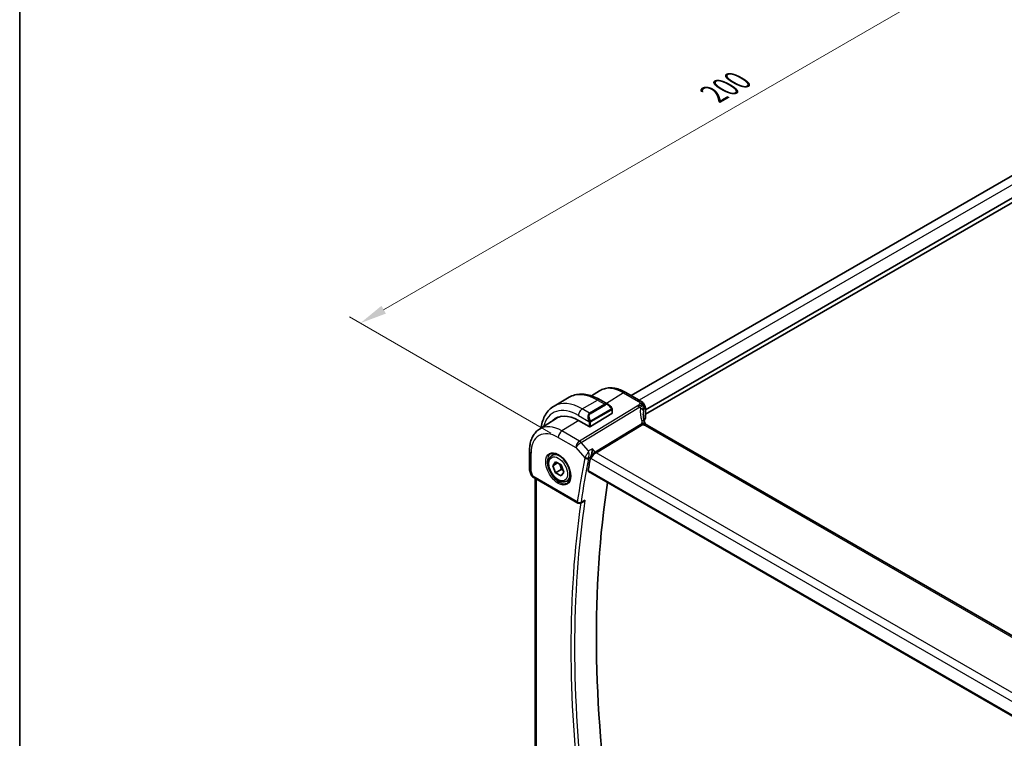
# Model space of a CAD drawing. Units: millimetres. Extents: x 29 to 4566, y 16 to 859.
# Drawn here: x 29 to 212, y 317 to 450 of the extents above; entities that cross this region are included whole.
import ezdxf

# ---------------------------------------------------------------- set-up
doc = ezdxf.new("R2010")
doc.units = ezdxf.units.MM
doc.header["$LTSCALE"] = 2
doc.layers.get('Defpoints').update_dxf_attribs({"lineweight": 25})
for name, color, linetype, lineweight in [('Border (ISO)', 7, 'Continuous', 35), ('Dimension (ISO)', 7, 'Continuous', 18), ('Visible (ISO)', 7, 'Continuous', 35), ('Visible Narrow (ISO)', 7, 'Continuous', 25)]:
    doc.layers.add(name, color=color, linetype=linetype, lineweight=lineweight)
doc.styles.add('Note Text (TK)', font='MS PGothic.ttf')
doc.dimstyles.new('Default - Method 1b (TK)', dxfattribs={"dimscale": 2, "dimtxt": 2.5, "dimasz": 2.5, "dimexe": 1, "dimexo": 1.5, "dimgap": 1, "dimtad": 1, "dimtoh": 1, "dimrnd": 1e-08, "dimdsep": 46, "dimtxsty": 'Note Text (TK)', "dimcen": 0.09, "dimdle": 5, "dimclrd": 100, "dimclre": 100, "dimclrt": 7, "dimadec": 1, "dimazin": 1, "dimtfac": 1, "dimtmove": 0, "dimatfit": 3, "dimfxl": 0, "dimtolj": 1, "dimlwd": -1, "dimlwe": -1, "dimarcsym": 0})

# ---------------------------------------------------------------- blocks, each defined once
blk = doc.blocks.new('図面枠 tk図枠')
at = {"layer": 'Border (ISO)'}
blk.add_line((14.5, 289), (14.5, 8), dxfattribs=at)
blk = doc.blocks.new('*D5')
at = {"layer": 'Defpoints', "color": 0, "transparency": 16777216}
for p in [(233.7, 475.73), (270.47, 454.5), (130.68, 371.91)]:
    blk.add_point(p, dxfattribs=at)
at = {"layer": 'Dimension (ISO)', "color": 100, "transparency": 16777216}
for p, q in [((267.47, 456.24), (231.7, 476.89)), ((96.61, 396.58), (229.37, 473.23)), ((127.68, 373.64), (90.28, 395.24))]:
    blk.add_line(p, q, dxfattribs=at)
for points in [[(228.95, 473.95), (229.79, 472.51), (233.7, 475.73)], [(96.19, 397.3), (97.03, 395.86), (92.28, 394.08)]]:
    blk.add_solid(points, dxfattribs=at)
at = {"layer": 'Dimension (ISO)', "color": 7, "transparency": 16777216, "insert": (157.9, 436.63), "char_height": 5, "attachment_point": 4, "rotation": 30, "style": 'Note Text (TK)'}
blk.add_mtext('\\A1;{\\Q-30.000;\\W0.816;\\H0.816x;200}', dxfattribs=at)

msp = doc.modelspace()

# ---------------------------------------------------------------- linework, layer by layer
at = {"layer": 'Visible (ISO)'}
for p, q in [((257.3571, 446.8638), (142.6126, 380.6161)), ((260.631, 444.6135), (145.2452, 377.9955)), ((260.663, 443.8155), (145.2452, 377.179)), ((135.2362, 380.5639), (136.7245, 381.5103)), ((141.6112, 381.1942), (144.3754, 379.5983)), ((128.2537, 378.6768), (131.0821, 380.3098)), ((136.8321, 379.8393), (138.3534, 378.9609)), ((135.0593, 374.8761), (139.0191, 377.3219)), ((139.0777, 377.9491), (139.0777, 377.4076)), ((144.8711, 377.7795), (144.8711, 377.7795)), ((145.2452, 378.0262), (145.2452, 376.5038)), ((125.5543, 374.4078), (128.6799, 376.3952)), ((134.7765, 374.8704), (132.7966, 376.0135)), ((225.3266, 329.1013), (145.577, 375.1448)), ((123.6962, 370.3411), (123.6962, 366.9742)), ((127.8861, 369.5156), (128.4858, 369.8619)), ((135.8646, 370.109), (135.8648, 370.1091)), ((128.0283, 367.6008), (128.5386, 368.3268)), ((128.9122, 368.1112), (128.0283, 367.6008)), ((128.5386, 368.3268), (129.5592, 367.7376)), ((129.5592, 367.7376), (130.0695, 366.4223)), ((123.7512, 366.6469), (124.0049, 365.9148)), ((128.5386, 366.2856), (128.0283, 367.6008)), ((129.5993, 366.898), (128.5386, 366.2856)), ((129.5592, 365.6963), (128.5386, 366.2856)), ((130.0695, 366.4223), (129.5592, 365.6963)), ((134.6527, 366.5403), (216.2703, 319.4184)), ((124.3962, 365.4608), (132.6853, 360.675)), ((124.7321, 365.2668), (124.7321, 309.6623)), ((130.6361, 364.7525), (131.2358, 365.0988)), ((133.6707, 360.9192), (133.1654, 360.6642))]:
    msp.add_line(p, q, dxfattribs=at)
for centre, radius, start, end in [((124.6962, 366.9742), 1, 180, 199.106605), ((132.9353, 361.108), 0.5, 240, 296.781693)]:
    msp.add_arc(centre, radius, start, end, dxfattribs=at)
for centre, major_axis, ratio, start_param, end_param in [((138.2534, 377.864), (-0.5156, 1.1685), 0.63706671, 5.57040923, 5.57047227), ((132.7966, 369.1753), (-4.1875, 7.253), 0.57735027, 5.49778714, 6.43586125), ((132.938, 369.2569), (-4.1567, 7.1997), 0.57735027, 6.0805384, 6.30788053), ((137.0392, 371.6248), (-2.9912, 5.181), 0.57735027, 6.11722133, 6.11740532), ((138.8777, 377.4036), (-0.2, -0.0063), 0.59713441, 2.33747927, 3.12287743), ((132.938, 369.2569), (-4.191, 7.259), 0.57735027, 0.04156646, 0.15262254), ((145.177, 374.452), (0.4, 0.6928), 0.57735027, 0, 0.00008402), ((134.9179, 374.9577), (0.2, 0.0063), 0.59713441, 3.90827559, 5.47907192), ((291.5111, 241.3706), (-112.9829, 195.6921), 0.57735027, 0.58143664, 0.59577344), ((124.829, 366.5907), (-0.7615, -0.777), 0.46782468, 6.05431564, 6.26534406), ((124.5142, 366.0057), (-0.4028, -0.2962), 0.76153732, 6.28227597, 6.28267564), ((124.6462, 365.8938), (-0.25, -0.433), 0.57735027, 6.28240304, 6.28318531), ((295.7538, 243.8201), (-112.8781, 195.5106), 0.57735027, 0.62352155, 0.97207898)]:
    msp.add_ellipse(centre, major_axis=major_axis, ratio=ratio, start_param=start_param, end_param=end_param, dxfattribs=at)
for points, knots in [([(131.0821, 380.3098), (131.4094, 380.4987), (131.7624, 380.6426), (132.4988, 380.8353), (132.8819, 380.8842), (133.661, 380.8928), (134.057, 380.8526), (134.8519, 380.6919), (135.2509, 380.5714), (136.0455, 380.258), (136.4411, 380.065), (136.8321, 379.8393)], [5.497787144, 5.497787144, 5.497787144, 5.497787144, 5.654866776, 5.654866776, 5.811946409, 5.811946409, 5.969026042, 5.969026042, 6.126105675, 6.126105675, 6.283185307, 6.283185307, 6.283185307, 6.283185307]), ([(136.7245, 381.5103), (136.9962, 381.683), (137.2918, 381.8169), (137.9124, 382.0012), (138.2372, 382.0518), (138.8995, 382.0734), (139.2372, 382.0448), (139.9161, 381.9162), (140.2573, 381.8162), (140.9374, 381.5519), (141.2762, 381.3876), (141.6112, 381.1942)], [3.902295594, 3.902295594, 3.902295594, 3.902295594, 4.064314271, 4.064314271, 4.226332949, 4.226332949, 4.388351626, 4.388351626, 4.550370303, 4.550370303, 4.71238898, 4.71238898, 4.71238898, 4.71238898]), ([(125.8556, 374.5994), (125.8631, 374.6582), (125.8711, 374.7167), (125.9427, 375.1973), (126.0379, 375.6031), (126.2962, 376.3719), (126.4594, 376.735), (126.8563, 377.4054), (127.0903, 377.7127), (127.6253, 378.2541), (127.9264, 378.4879), (128.2537, 378.6768)], [4.84783171, 4.84783171, 4.84783171, 4.84783171, 4.869468613, 4.869468613, 5.026548246, 5.026548246, 5.183627878, 5.183627878, 5.340707511, 5.340707511, 5.497787144, 5.497787144, 5.497787144, 5.497787144]), ([(138.35, 378.9624), (138.4652, 378.8956), (138.5731, 378.8094), (138.7559, 378.6271), (138.8346, 378.532), (138.904, 378.4309)], [0, 0, 0, 0, 0.0416745615, 0.0416745615, 0.0784903959, 0.0784903959, 0.0784903959, 0.0784903959]), ([(144.3754, 379.5983), (144.4228, 379.5709), (144.4727, 379.5416), (144.5709, 379.4784), (144.6198, 379.4443), (144.7363, 379.3445), (144.802, 379.2725), (144.9244, 379.1147), (144.9818, 379.0265), (145.0305, 378.9346)], [0.0000046409, 0.0000046409, 0.0000046409, 0.0000046409, 0.0194811459, 0.0194811459, 0.0381547706, 0.0381547706, 0.0670052961, 0.0670052961, 0.0982506706, 0.0982506706, 0.0982506706, 0.0982506706]), ([(145.0305, 378.9346), (145.0469, 378.9044), (145.062, 378.8743), (145.0857, 378.8231), (145.095, 378.8017), (145.1096, 378.7662), (145.1151, 378.7523), (145.1233, 378.731), (145.126, 378.7239), (145.1305, 378.7119), (145.1324, 378.7068), (145.135, 378.6999), (145.1358, 378.6977), (145.1375, 378.6932), (145.1384, 378.6908), (145.1404, 378.6854), (145.1415, 378.6826), (145.1439, 378.6763), (145.1452, 378.6727), (145.1486, 378.6635), (145.1507, 378.6579), (145.1574, 378.6396), (145.162, 378.6267), (145.1684, 378.6086), (145.1702, 378.6033), (145.1721, 378.598)], [0, 0, 0, 0, 0.0103633995, 0.0103633995, 0.0178047552, 0.0178047552, 0.0224697935, 0.0224697935, 0.0247327648, 0.0247327648, 0.0263390423, 0.0263390423, 0.0271225419, 0.0271225419, 0.0281379904, 0.0281379904, 0.0290580789, 0.0290580789, 0.0302006123, 0.0302006123, 0.0319925405, 0.0319925405, 0.0361335764, 0.0361335764, 0.0378183652, 0.0378183652, 0.0378183652, 0.0378183652]), ([(138.9039, 378.4309), (138.9306, 378.3921), (138.956, 378.3521), (138.9904, 378.2899), (139.0015, 378.2687), (139.0222, 378.2256), (139.0311, 378.2029), (139.0391, 378.1804)], [0, 0, 0, 0, 0.014157522, 0.014157522, 0.021326162, 0.021326162, 0.0285427787, 0.0285427787, 0.0285427787, 0.0285427787]), ([(139.0391, 378.1804), (139.0478, 378.1559), (139.0551, 378.1316), (139.0668, 378.0793), (139.0707, 378.0514), (139.0759, 377.9996), (139.0777, 377.9752), (139.0777, 377.9491)], [0.0000231902, 0.0000231902, 0.0000231902, 0.0000231902, 0.0078811193, 0.0078811193, 0.0172339729, 0.0172339729, 0.0258635479, 0.0258635479, 0.0258635479, 0.0258635479]), ([(145.1774, 378.5822), (145.1784, 378.5791), (145.1795, 378.576), (145.1815, 378.5699), (145.1824, 378.5669), (145.1854, 378.5577), (145.1873, 378.5516), (145.193, 378.533), (145.1966, 378.5208), (145.209, 378.476), (145.2163, 378.4446), (145.2394, 378.3221), (145.2439, 378.2243), (145.2452, 378.0943), (145.2452, 378.0604), (145.2452, 378.0262)], [0, 0, 0, 0, 0.0009685105, 0.0009685105, 0.0019672743, 0.0019672743, 0.0040849703, 0.0040849703, 0.008696871, 0.008696871, 0.0212940129, 0.0212940129, 0.0570907085, 0.0570907085, 0.0696268501, 0.0696268501, 0.0696268501, 0.0696268501]), ([(144.9782, 375.3184), (144.9647, 375.3149), (144.9097, 375.2972), (144.8409, 375.2556), (144.793, 375.193)], [0.547041101, 0.547041101, 0.547041101, 0.547041101, 0.666666667, 1, 1, 1, 1]), ([(145.0716, 375.7833), (145.0816, 375.7528), (145.0932, 375.7189), (145.1151, 375.6493), (145.1256, 375.6138), (145.1508, 375.5193), (145.1648, 375.4596), (145.1851, 375.3627), (145.1921, 375.3253), (145.1989, 375.2879)], [0, 0, 0, 0, 0.011497172, 0.011497172, 0.0225829697, 0.0225829697, 0.0409083785, 0.0409083785, 0.0523088925, 0.0523088925, 0.0523088925, 0.0523088925]), ([(145.1375, 375.301), (145.1375, 375.301), (145.1377, 375.301), (145.1392, 375.3006), (145.1418, 375.2999), (145.1504, 375.2979), (145.154, 375.2972), (145.1642, 375.295), (145.1716, 375.2935), (145.1885, 375.2901), (145.1982, 375.2881), (145.2215, 375.2833), (145.2351, 375.2804), (145.2746, 375.2713), (145.3009, 375.2645), (145.3552, 375.2485), (145.3835, 375.239), (145.4517, 375.2119), (145.4918, 375.1919), (145.5284, 375.172)], [0.0107426386, 0.0107426386, 0.0107426386, 0.0107426386, 0.0125501648, 0.0125501648, 0.0171185343, 0.0171185343, 0.019368353, 0.019368353, 0.0224434342, 0.0224434342, 0.0258625171, 0.0258625171, 0.030173442, 0.030173442, 0.0383596526, 0.0383596526, 0.0472614591, 0.0472614591, 0.0603934056, 0.0603934056, 0.0603934056, 0.0603934056]), ([(145.2452, 376.5038), (145.2452, 376.4762), (145.2404, 376.4483), (145.2235, 376.3988), (145.2122, 376.3764), (145.1982, 376.3561)], [0.0000324624, 0.0000324624, 0.0000324624, 0.0000324624, 0.0086922126, 0.0086922126, 0.0163695882, 0.0163695882, 0.0163695882, 0.0163695882]), ([(125.5543, 374.4078), (125.3034, 374.2483), (125.0737, 374.0554), (124.6679, 373.6172), (124.4917, 373.3721), (124.1942, 372.8442), (124.0727, 372.5613), (123.8811, 371.9677), (123.811, 371.6568), (123.7185, 371.0137), (123.6962, 370.6814), (123.6962, 370.3411)], [2.380889713, 2.380889713, 2.380889713, 2.380889713, 2.533030301, 2.533030301, 2.685170889, 2.685170889, 2.837311477, 2.837311477, 2.989452065, 2.989452065, 3.141592654, 3.141592654, 3.141592654, 3.141592654]), ([(130.6361, 364.7525), (130.4877, 364.6668), (130.3197, 364.6165), (129.957, 364.5863), (129.7616, 364.6121), (129.3485, 364.7389), (129.1307, 364.8494), (128.7042, 365.1441), (128.496, 365.3308), (128.1147, 365.7565), (127.9414, 365.9951), (127.6446, 366.5009), (127.5209, 366.7678), (127.3343, 367.3068), (127.2716, 367.5789), (127.2168, 368.1052), (127.2249, 368.3594), (127.3207, 368.8197), (127.4067, 369.0277), (127.6305, 369.3287), (127.7495, 369.4368), (127.8861, 369.5156)], [2.35619449, 2.35619449, 2.35619449, 2.35619449, 2.62198886, 2.62198886, 2.91161337, 2.91161337, 3.23970828, 3.23970828, 3.57841915, 3.57841915, 3.91455234, 3.91455234, 4.24911174, 4.24911174, 4.58502719, 4.58502719, 4.92367944, 4.92367944, 5.25327908, 5.25327908, 5.49778714, 5.49778714, 5.49778714, 5.49778714]), ([(127.6751, 369.7946), (127.8449, 369.8832), (128.0472, 369.9202), (128.4816, 369.8769), (128.7054, 369.8098), (129.1593, 369.5849), (129.3884, 369.4309), (129.8343, 369.0483), (130.0508, 368.8197), (130.4482, 368.3098), (130.6288, 368.0283), (130.934, 367.4421), (131.0585, 367.1374), (131.2386, 366.5384), (131.2944, 366.244), (131.3337, 365.698), (131.3176, 365.4462), (131.2208, 365.0088), (131.1399, 364.8243), (130.9595, 364.5765), (130.8714, 364.4934), (130.7722, 364.4303)], [3.95168604, 3.95168604, 3.95168604, 3.95168604, 4.32021757, 4.32021757, 4.64166467, 4.64166467, 4.95087063, 4.95087063, 5.26111987, 5.26111987, 5.57308423, 5.57308423, 5.8854387, 5.8854387, 6.1966954, 6.1966954, 6.50602088, 6.50602088, 6.81768226, 6.81768226, 7.04388825, 7.04388825, 7.04388825, 7.04388825]), ([(135.4078, 370.7502), (135.4077, 370.7489), (135.4075, 370.7477), (135.3962, 370.6357), (135.3816, 370.5163), (135.3457, 370.2695), (135.3241, 370.1399), (135.2671, 369.8543), (135.2348, 369.7223), (135.1886, 369.5499), (135.1703, 369.4862), (135.1324, 369.3646), (135.1128, 369.3068), (135.0926, 369.254)], [-0.131396321, -0.131396321, -0.131396321, -0.131396321, -0.131072724, -0.131072724, -0.102595451, -0.102595451, -0.074278339, -0.074278339, -0.040555267, -0.040555267, -0.02023998, -0.02023998, 0, 0, 0, 0]), ([(134.6527, 366.5403), (134.6523, 366.5405), (134.6518, 366.5408), (134.6249, 366.5568), (134.6046, 366.5837), (134.5848, 366.6546), (134.5849, 366.6983), (134.5933, 366.7437)], [-0.2667705449, -0.2667705449, -0.2667705449, -0.2667705449, -0.2664417515, -0.2664417515, -0.2473687007, -0.2473687007, -0.2286303982, -0.2286303982, -0.2286303982, -0.2286303982]), ([(124.396, 365.461), (124.2972, 365.518), (124.2074, 365.5907), (124.1273, 365.689), (124.1193, 365.6993), (124.1115, 365.7099)], [0, 0, 0, 0, 0.0369195051, 0.0369195051, 0.0411717239, 0.0411717239, 0.0411717239, 0.0411717239]), ([(133.6707, 360.9192), (133.6737, 360.9207), (133.6768, 360.9223), (133.7401, 360.9554), (133.7976, 360.9963), (133.9041, 361.0898), (133.954, 361.1434), (133.9989, 361.202), (133.9996, 361.2029), (134.0003, 361.2039)], [0.037840213, 0.037840213, 0.037840213, 0.037840213, 0.038545444, 0.038545444, 0.0523232902, 0.0523232902, 0.0663681599, 0.0663681599, 0.0665978608, 0.0665978608, 0.0665978608, 0.0665978608])]:
    msp.add_open_spline(points, degree=3, knots=knots, dxfattribs=at)
for points in [[(144.8774, 378.9227), (144.8386, 378.9627), (144.7513, 379.0357), (144.563, 379.1444), (144.322, 379.161), (144.1781, 379.1385)], [(144.8774, 378.9227), (144.851, 378.9074), (144.8223, 378.8889), (144.7873, 378.8639)], [(144.8357, 377.1809), (144.8357, 376.7339), (144.9152, 376.2618), (145.0669, 375.7957)], [(145.1721, 378.598), (145.1739, 378.5928), (145.1757, 378.5876), (145.1774, 378.5822)], [(145.1982, 376.3561), (145.1201, 376.2423), (145.0551, 376.126), (145.0028, 376.0084)], [(145.1047, 375.3341), (145.1201, 375.3226), (145.1352, 375.3106), (145.1504, 375.2979)], [(145.5284, 375.172), (145.5452, 375.1629), (145.5614, 375.1538), (145.5769, 375.1448)], [(134.115, 368.959), (134.115, 368.9588), (134.115, 368.9587), (134.115, 368.9586)], [(135.0926, 369.254), (135.069, 369.1921), (135.0519, 369.133), (135.0412, 369.0792)], [(124.1115, 365.7101), (124.0714, 365.7646), (124.0388, 365.8255), (124.0156, 365.888)]]:
    msp.add_open_spline(points, degree=3, dxfattribs=at)
for points, weights in [([(129.2874, 367.8945), (129.5161, 367.4704), (129.5993, 366.898)], [1.05886467072, 1.11516383842, 1]), ([(129.5993, 366.898), (129.7843, 366.839), (129.9324, 366.7758)], [1, 1.03917061523, 1.05850500864])]:
    msp.add_rational_spline(points, weights, degree=2, dxfattribs=at)
at = {"layer": 'Visible Narrow (ISO)'}
for p, q in [((258.8417, 446.0299), (144.077, 379.7705)), ((141.1914, 381.1428), (137.9945, 379.1682)), ((141.1914, 381.1428), (143.9556, 379.5469)), ((143.713, 378.6886), (133.0008, 372.1766)), ((133.5037, 378.1568), (136.3321, 379.7898)), ((137.6878, 379.0071), (134.8593, 377.3741)), ((134.9593, 377.2685), (137.7878, 378.9015)), ((136.3321, 379.7898), (137.6878, 379.0071)), ((137.8213, 379.0611), (137.8208, 379.0609)), ((132.7966, 376.932), (134.71, 375.8273)), ((133.3168, 371.908), (144.029, 378.42)), ((134.8593, 377.3741), (133.5037, 378.1568)), ((138.8545, 378.0757), (135.1411, 375.9318)), ((135.1825, 375.7924), (138.8959, 377.9363)), ((139.0191, 377.8674), (139.0191, 377.3219)), ((145.2184, 377.9487), (145.2184, 376.4248)), ((132.8434, 375.9864), (129.7314, 374.0642)), ((134.7765, 375.5812), (134.7765, 374.8704)), ((135.0593, 374.8761), (135.0593, 375.5812)), ((144.2716, 375.2229), (135.9272, 370.1504)), ((136.0853, 370.0161), (144.4296, 375.0886)), ((145.1572, 375.0934), (224.9068, 329.0499)), ((133.0008, 372.1766), (129.7314, 374.0642)), ((129.0489, 372.8542), (132.3183, 370.9666)), ((134.6726, 370.3424), (133.3168, 371.908)), ((123.9891, 366.566), (123.9891, 369.9329)), ((132.3183, 370.9666), (133.9901, 369.0363)), ((134.4938, 370.0028), (134.4938, 370.0031)), ((135.4078, 370.7502), (134.6726, 370.3424)), ((134.7608, 369.808), (134.7605, 369.8078)), ((134.7665, 369.4848), (134.7667, 369.4849)), ((135.9272, 370.1504), (135.4078, 370.7502)), ((135.7069, 369.979), (135.7071, 369.9791)), ((216.7155, 323.4641), (136.0853, 370.0161)), ((134.703, 369.0379), (135.0926, 369.254)), ((135.0412, 369.0792), (135.1526, 368.9505)), ((135.1526, 368.9505), (215.9452, 322.3049)), ((135.1793, 369.0949), (135.1789, 369.095)), ((124.2926, 365.6897), (123.9891, 366.566)), ((216.2415, 319.6041), (134.5933, 366.7437)), ((132.5818, 360.9039), (124.2926, 365.6897)), ((125.025, 309.3223), (125.025, 365.0977)), ((134.0003, 361.2039), (133.2721, 360.8363))]:
    msp.add_line(p, q, dxfattribs=at)
for centre, major_axis, ratio, start_param, end_param in [((136.3321, 371.2165), (-5.25, 9.0933), 0.57735027, 5.49778714, 6.28318531), ((141.1914, 374.0221), (-4.3605, 7.5527), 0.57735027, 5.49778714, 6.30788053), ((141.2112, 380.5014), (0.4, 0.6928), 0.57735027, 0, 0.82030475), ((132.7966, 369.1753), (-4.75, 8.2272), 0.57735027, 5.49778714, 6.81454274), ((133.5037, 369.5835), (-5.25, 9.0933), 0.57735027, 5.49778714, 6.28318531), ((136.3321, 378.9733), (0.5, 0.866), 0.57735027, 0, 0.78539816), ((138.2534, 377.864), (-0.5156, 1.1685), 0.63706671, 5.57047227, 6.35218832), ((137.6878, 378.8438), (-0.1, 0.1732), 0.57735027, 4.71238898, 5.49778714), ((138.3534, 377.9217), (-0.5657, 0.9798), 0.57735027, 4.84565154, 6.28318531), ((143.7377, 377.8869), (-0.5195, 0.8545), 0.552074, 5.25319121, 5.48487121), ((143.9754, 378.9055), (0.4, 0.6928), 0.57735027, 0.01745329, 0.82030475), ((143.9754, 378.9055), (0.4, 0.6928), 0.57735027, 0.00008484, 0.01745329), ((133.5037, 377.3403), (0.5, 0.866), 0.57735027, 0.78539816, 2.35619449), ((135.425, 376.231), (-0.5156, 1.1685), 0.63706671, 0.06900301, 1.50653678), ((135.525, 376.2887), (-0.5657, 0.9798), 0.57735027, 0, 1.43753377), ((134.8593, 377.2108), (-0.1, 0.1732), 0.57735027, 4.71238898, 5.49778714), ((138.7389, 378.3179), (0.165, 0.1131), 0.05448433, 5.32576179, 6.06411447), ((138.7545, 378.018), (-0.1, 0.1732), 0.57735027, 4.3196899, 4.71238898), ((138.7545, 378.018), (-0.1, 0.1732), 0.57735027, 3.92699082, 4.3196899), ((138.7389, 378.3179), (0.165, 0.1131), 0.05448433, 6.06411447, 6.28132864), ((138.8777, 377.9491), (0.2, 0), 0.57735027, 5.49778714, 6.28318531), ((143.7377, 377.8869), (-0.5195, 0.8545), 0.552074, 5.02151121, 5.25319121), ((150.0685, 376.0614), (-5.0416, 3.8897), 0.73719979, 0.39207596, 0.8269924), ((144.0807, 377.8092), (-0.7915, 0.1164), 0.58293796, 3.88367552, 4.50008483), ((144.0807, 377.8092), (0.7915, -0.1164), 0.58293796, 0.12567357, 0.74208287), ((149.8354, 375.6349), (-4.1043, 3.9467), 0.72356109, 0.48283532, 0.607369), ((144.8952, 378.0262), (0.35, 0), 0.57735027, 5.889232, 6.28318531), ((129.7314, 367.4056), (-4.0776, 7.0625), 0.57735027, 5.49778714, 6.30788053), ((134.7892, 376.0375), (0.1804, 0.0863), 0.05448433, 1.6957762, 2.43412888), ((134.7892, 376.0375), (0.1804, 0.0863), 0.05448433, 0.95742352, 1.6957762), ((134.9179, 375.6629), (-0.2, 0), 0.57735027, 0.78539816, 1.57079633), ((134.9179, 375.6629), (-0.2, 0), 0.57735027, 1.57079633, 2.35619449), ((135.0411, 375.8741), (0.1, -0.1732), 0.57735027, 1.17809725, 1.57079633), ((135.0411, 375.8741), (0.1, -0.1732), 0.57735027, 0.78539816, 1.17809725), ((144.4173, 375.4895), (-0.2597, 0.4272), 0.552074, 1.87991855, 2.11159855), ((144.4173, 375.4895), (-0.2597, 0.4272), 0.552074, 2.11159855, 2.34327855), ((144.3116, 375.5334), (0.76, 0.2499), 0.46349521, 0.41335384, 1.11151482), ((144.3116, 375.5334), (0.76, 0.2499), 0.46349521, 6.28312613, 6.69653915), ((149.8354, 375.3733), (4.999, 0.1632), 0.59790895, 2.72812179, 2.86669874), ((145.177, 374.452), (0.4, 0.6928), 0.57735027, 0.01745329, 0.82030475), ((145.0337, 376.4691), (0.1649, -0.1131), 0.73493273, 6.28245708, 6.76360871), ((144.8952, 376.5007), (0.35, 0.0046), 0.5859243, 5.8815222, 6.27547551), ((145.177, 374.452), (0.4, 0.6928), 0.57735027, 0.00008402, 0.01745329), ((129.0489, 367.0116), (-3.5779, 6.1971), 0.57735027, 5.49778714, 7.06858347), ((129.756, 373.2625), (-0.5, -0.866), 0.57735027, 3.9618974, 5.49778714), ((133.0254, 371.3749), (-0.5, -0.866), 0.57735027, 3.9618974, 5.49778714), ((133.0254, 371.3749), (0.7559, 0.6547), 0.25819889, 0.9651806, 2.50107034), ((133.0254, 371.3749), (-0.5195, 0.8545), 0.552074, 5.02151121, 5.48487121), ((124.6962, 370.3411), (-1, 0), 0.57735027, 0, 0.78539816), ((129.1854, 367.0904), (1.549, -2.683), 0.57735027, 3.11689743, 6.30788053), ((129.2611, 367.1341), (1.375, -2.3816), 0.57735027, 0, 3.14159265), ((135.8597, 369.3588), (-0.5674, -0.8574), 0.50371507, 3.9669659, 5.50285564), ((135.8597, 369.3588), (0.7017, 0.7456), 0.35576534, 0.90396731, 2.43985705), ((136.0729, 370.4169), (-0.2597, 0.4272), 0.552074, 1.87991855, 2.34327855), ((290.804, 240.9624), (113.2418, -196.1405), 0.57735027, 3.72258147, 3.77175301), ((291.1452, 241.1594), (-112.9919, 195.7078), 0.57735027, 0.58098882, 0.63016035), ((134.722, 369.4387), (-0.7217, -0.7165), 0.36873106, 5.39961042, 5.62245763), ((134.3436, 369.2404), (-0.4903, 0.0982), 0.6825261, 0.91074185, 2.44663159), ((134.3694, 369.3278), (-0.4672, 0.1781), 0.54512875, 1.07015456, 2.54981509), ((132.938, 369.2569), (-0.9, 1.5588), 0.57735027, 4.19492809, 4.19519617), ((135.0658, 369.156), (0.3486, 0.3999), 0.46929202, 2.23597825, 2.45432659), ((124.6962, 366.9742), (-1, 0), 0.57735027, 0, 0.78539816), ((124.6962, 366.9742), (-0.9449, -0.3273), 0.25819889, 0, 0.64052231), ((125.0059, 366.0801), (1.0057, 0.1412), 0.42719662, 3.43633884, 3.86583276), ((124.5142, 366.0057), (-0.4028, -0.2962), 0.76153732, 5.96564558, 6.2822755), ((124.6462, 365.8938), (-0.25, -0.433), 0.57735027, 5.49778714, 6.28240304), ((291.5111, 241.3706), (113.2243, -196.1103), 0.57735027, 3.77530439, 4.07993888), ((291.8523, 241.5676), (-112.9745, 195.6775), 0.57735027, 0.6302923, 0.94050402), ((132.9353, 361.108), (-0.4947, 0.0727), 0.65967455, 0.87604247, 2.41193221), ((132.9353, 361.108), (-0.25, -0.433), 0.57735027, 5.49778714, 6.28318531), ((132.9353, 361.108), (0.2253, -0.4464), 0.57964821, 0.00001872, 0.66215799)]:
    msp.add_ellipse(centre, major_axis=major_axis, ratio=ratio, start_param=start_param, end_param=end_param, dxfattribs=at)
for major_axis in [(-1.649, 2.8561), (1.225, -2.1218)]:
    msp.add_ellipse((129.0489, 367.0116), major_axis=major_axis, ratio=0.57735027, dxfattribs=at)
for points, knots in [([(144.1781, 379.1385), (144.1647, 379.1036), (144.1456, 379.0682), (144.1217, 379.0333), (144.0978, 378.9985), (144.0693, 378.9641), (144.0374, 378.9313), (144.0056, 378.8985), (143.9706, 378.8672), (143.9341, 378.838), (143.8976, 378.8089), (143.8597, 378.7819), (143.8222, 378.7571), (143.8152, 378.7524), (143.8082, 378.7479), (143.8012, 378.7434), (143.7709, 378.7238), (143.7411, 378.7057), (143.713, 378.6886)], [0.5, 0.5, 0.5, 0.5, 0.600323953, 0.600323953, 0.600323953, 0.700312241, 0.700312241, 0.700312241, 0.800141136, 0.800141136, 0.800141136, 0.899984121, 0.899984121, 0.899984121, 0.918659367, 0.918659367, 0.918659367, 1, 1, 1, 1]), ([(143.9556, 379.5469), (143.99, 379.527), (144.0241, 379.5072), (144.0548, 379.4859), (144.0856, 379.4645), (144.113, 379.4416), (144.1353, 379.4165), (144.1576, 379.3914), (144.1748, 379.3641), (144.1859, 379.3347), (144.1969, 379.3052), (144.2018, 379.2738), (144.2004, 379.2408), (144.1996, 379.2215), (144.1967, 379.2017), (144.1917, 379.1816), (144.1882, 379.1673), (144.1836, 379.1529), (144.1781, 379.1385)], [0, 0, 0, 0, 0.099973641, 0.099973641, 0.099973641, 0.199944101, 0.199944101, 0.199944101, 0.299916449, 0.299916449, 0.299916449, 0.399895754, 0.399895754, 0.399895754, 0.458449554, 0.458449554, 0.458449554, 0.5, 0.5, 0.5, 0.5]), ([(144.7873, 378.8639), (144.7695, 378.8511), (144.6924, 378.7939), (144.4973, 378.6347), (144.3124, 378.4871), (144.2353, 378.4225)], [0.220916557, 0.220916557, 0.220916557, 0.220916557, 0.333333333, 0.666666667, 1, 1, 1, 1]), ([(144.8774, 378.9227), (144.9174, 378.9458), (144.976, 378.9708), (145.02, 378.9539), (145.0305, 378.9346)], [0, 0, 0, 0, 0.333333333, 0.621198751, 0.621198751, 0.621198751, 0.621198751]), ([(144.8774, 378.9227), (144.9109, 378.9155), (144.9727, 378.8922), (145.0599, 378.8196), (145.1265, 378.7165), (145.1637, 378.6221), (145.1721, 378.598)], [0, 0, 0, 0, 0.2, 0.4, 0.6, 0.661880749, 0.661880749, 0.661880749, 0.661880749]), ([(138.8389, 378.3756), (138.8435, 378.369), (138.848, 378.3624), (138.8526, 378.3553), (138.8572, 378.3482), (138.8618, 378.3407), (138.8664, 378.3326), (138.871, 378.3246), (138.8755, 378.316), (138.8799, 378.3071), (138.8843, 378.2982), (138.8885, 378.289), (138.8923, 378.2797), (138.8961, 378.2704), (138.8996, 378.261), (138.9026, 378.2518), (138.9056, 378.2425), (138.9081, 378.2334), (138.9101, 378.2244), (138.9121, 378.2154), (138.9135, 378.2065), (138.9144, 378.1978)], [0, 0, 0, 0, 0.071275003, 0.071275003, 0.071275003, 0.142460654, 0.142460654, 0.142460654, 0.213640744, 0.213640744, 0.213640744, 0.284898994, 0.284898994, 0.284898994, 0.356320054, 0.356320054, 0.356320054, 0.427990515, 0.427990515, 0.427990515, 0.5, 0.5, 0.5, 0.5]), ([(138.9144, 378.1978), (138.9153, 378.1892), (138.9157, 378.1806), (138.9155, 378.1723), (138.9153, 378.164), (138.9146, 378.1561), (138.9132, 378.1486), (138.9118, 378.1411), (138.9099, 378.1342), (138.9073, 378.1279), (138.9048, 378.1215), (138.9016, 378.1158), (138.8981, 378.1107), (138.8949, 378.1061), (138.8913, 378.1021), (138.8873, 378.0983), (138.8825, 378.0938), (138.8768, 378.0895), (138.8709, 378.0856), (138.8656, 378.0821), (138.8601, 378.079), (138.8545, 378.0757)], [0.5, 0.5, 0.5, 0.5, 0.571724472, 0.571724472, 0.571724472, 0.6426242, 0.6426242, 0.6426242, 0.713360208, 0.713360208, 0.713360208, 0.784578216, 0.784578216, 0.784578216, 0.850494029, 0.850494029, 0.850494029, 0.928795564, 0.928795564, 0.928795564, 1, 1, 1, 1]), ([(138.8959, 377.9363), (138.9, 377.9387), (138.9041, 377.9411), (138.9084, 377.9434), (138.9126, 377.9456), (138.917, 377.9478), (138.9215, 377.9497), (138.926, 377.9517), (138.9306, 377.9534), (138.9352, 377.9548), (138.9399, 377.9562), (138.9445, 377.9572), (138.9491, 377.9579), (138.9537, 377.9585), (138.9582, 377.9588), (138.9625, 377.9586), (138.9669, 377.9584), (138.9711, 377.9577), (138.975, 377.9566), (138.9791, 377.9555), (138.9829, 377.9539), (138.9864, 377.9519)], [0, 0, 0, 0, 0.071870675, 0.071870675, 0.071870675, 0.142502949, 0.142502949, 0.142502949, 0.212568705, 0.212568705, 0.212568705, 0.282687692, 0.282687692, 0.282687692, 0.353484447, 0.353484447, 0.353484447, 0.42564648, 0.42564648, 0.42564648, 0.5, 0.5, 0.5, 0.5]), ([(138.9864, 377.9519), (138.9905, 377.9496), (138.9944, 377.9467), (138.9979, 377.9432), (139.0013, 377.9398), (139.0044, 377.9358), (139.0071, 377.9314), (139.0097, 377.9271), (139.0118, 377.9223), (139.0135, 377.9172), (139.0152, 377.9122), (139.0164, 377.9069), (139.0173, 377.9013), (139.0175, 377.9001), (139.0177, 377.8989), (139.0178, 377.8977), (139.0184, 377.8933), (139.0187, 377.8888), (139.0189, 377.8843), (139.0191, 377.8786), (139.0191, 377.8729), (139.0191, 377.8674)], [0.5, 0.5, 0.5, 0.5, 0.58502424, 0.58502424, 0.58502424, 0.669471814, 0.669471814, 0.669471814, 0.753247815, 0.753247815, 0.753247815, 0.836265221, 0.836265221, 0.836265221, 0.854434967, 0.854434967, 0.854434967, 0.91835525, 0.91835525, 0.91835525, 1, 1, 1, 1]), ([(139.0387, 378.1482), (139.0423, 378.1596), (139.0428, 378.1696), (139.0391, 378.1803), (139.0391, 378.1804)], [0, 0, 0, 0, 0.333333333, 0.335858637, 0.335858637, 0.335858637, 0.335858637]), ([(144.029, 378.42), (144.041, 378.4273), (144.0534, 378.4348), (144.0663, 378.4408), (144.0787, 378.4467), (144.0916, 378.4511), (144.1052, 378.4535), (144.1189, 378.4559), (144.1334, 378.4562), (144.1478, 378.4547), (144.1632, 378.453), (144.1786, 378.4492), (144.1926, 378.4441), (144.1952, 378.4432), (144.1976, 378.4422), (144.2, 378.4412), (144.2121, 378.4362), (144.2239, 378.43), (144.2353, 378.4225)], [0, 0, 0, 0, 0.09744292, 0.09744292, 0.09744292, 0.191877208, 0.191877208, 0.191877208, 0.287717748, 0.287717748, 0.287717748, 0.390137653, 0.390137653, 0.390137653, 0.40843938, 0.40843938, 0.40843938, 0.5, 0.5, 0.5, 0.5]), ([(144.2353, 378.4225), (144.2467, 378.4151), (144.2575, 378.4065), (144.2678, 378.3967), (144.2693, 378.3952), (144.2708, 378.3937), (144.2722, 378.3922), (144.2831, 378.3809), (144.2924, 378.3688), (144.2996, 378.3561), (144.3068, 378.3435), (144.3119, 378.3303), (144.3149, 378.3171), (144.3179, 378.3038), (144.3188, 378.2904), (144.3183, 378.2769), (144.3178, 378.2634), (144.3158, 378.2497), (144.3137, 378.2357)], [0.5, 0.5, 0.5, 0.5, 0.589348133, 0.589348133, 0.589348133, 0.602684988, 0.602684988, 0.602684988, 0.701951476, 0.701951476, 0.701951476, 0.8012866, 0.8012866, 0.8012866, 0.900649699, 0.900649699, 0.900649699, 1, 1, 1, 1]), ([(144.8744, 377.7516), (144.8817, 377.8039), (144.8901, 377.8565), (144.9001, 377.908), (144.9101, 377.9595), (144.9218, 378.0098), (144.9348, 378.0561), (144.9479, 378.1023), (144.9625, 378.1444), (144.9785, 378.1815), (144.9945, 378.2185), (145.0119, 378.2505), (145.0298, 378.2755), (145.0336, 378.2807), (145.0373, 378.2856), (145.0411, 378.2902), (145.0555, 378.3079), (145.07, 378.3208), (145.084, 378.3289)], [0, 0, 0, 0, 0.099884658, 0.099884658, 0.099884658, 0.199777619, 0.199777619, 0.199777619, 0.299652773, 0.299652773, 0.299652773, 0.399484058, 0.399484058, 0.399484058, 0.4202742, 0.4202742, 0.4202742, 0.5, 0.5, 0.5, 0.5]), ([(145.084, 378.3289), (145.1017, 378.3392), (145.1192, 378.342), (145.1352, 378.3368), (145.1509, 378.3317), (145.1651, 378.3188), (145.1768, 378.2983), (145.1884, 378.2778), (145.1975, 378.2496), (145.204, 378.2153), (145.2077, 378.1956), (145.2105, 378.1739), (145.2127, 378.1505), (145.2143, 378.1329), (145.2155, 378.1143), (145.2163, 378.0948), (145.2183, 378.0497), (145.2184, 378.0001), (145.2184, 377.9487)], [0.5, 0.5, 0.5, 0.5, 0.600757841, 0.600757841, 0.600757841, 0.700373775, 0.700373775, 0.700373775, 0.799795761, 0.799795761, 0.799795761, 0.856776099, 0.856776099, 0.856776099, 0.89982293, 0.89982293, 0.89982293, 1, 1, 1, 1]), ([(134.649, 375.9782), (134.651, 375.9733), (134.6571, 375.9574), (134.6649, 375.9375), (134.6699, 375.925), (134.6756, 375.9109), (134.6812, 375.8971), (134.687, 375.8828), (134.6927, 375.8687), (134.6976, 375.8569), (134.7037, 375.8423), (134.7084, 375.8313), (134.71, 375.8273)], [0, 0, 0, 0, 0.32158276, 0.32158276, 0.32158276, 0.52551233, 0.52551233, 0.52551233, 0.73736223, 0.73736223, 0.73736223, 1, 1, 1, 1]), ([(134.71, 375.8273), (134.711, 375.8248), (134.7125, 375.8213), (134.7141, 375.8171), (134.718, 375.8073), (134.723, 375.7934), (134.7288, 375.7772)], [0.000000157, 0.000000157, 0.000000157, 0.000000157, 0.07789573, 0.07789573, 0.07789573, 0.258273118, 0.258273118, 0.258273118, 0.258273118]), ([(134.7288, 375.7772), (134.7332, 375.765), (134.738, 375.7514), (134.7428, 375.7372), (134.7472, 375.7242), (134.7516, 375.7107), (134.7554, 375.6974), (134.7592, 375.6838), (134.7624, 375.6704), (134.7651, 375.6578), (134.7682, 375.6437), (134.7706, 375.6304), (134.7725, 375.6189), (134.7754, 375.6011), (134.7765, 375.5877), (134.7765, 375.5812)], [0.258273118, 0.258273118, 0.258273118, 0.258273118, 0.393143911, 0.393143911, 0.393143911, 0.516901466, 0.516901466, 0.516901466, 0.642015716, 0.642015716, 0.642015716, 0.782669876, 0.782669876, 0.782669876, 1, 1, 1, 1]), ([(135.0058, 375.9404), (134.9959, 375.9476), (134.986, 375.9561), (134.9763, 375.9657), (134.9669, 375.9751), (134.9576, 375.9856), (134.9485, 375.9969), (134.9401, 376.0076), (134.9321, 376.0187), (134.9249, 376.0299), (134.9176, 376.0412), (134.9111, 376.0524), (134.9052, 376.0634), (134.8993, 376.0744), (134.894, 376.0851), (134.8892, 376.0952)], [0.5, 0.5, 0.5, 0.5, 0.605247725, 0.605247725, 0.605247725, 0.707891002, 0.707891002, 0.707891002, 0.804148575, 0.804148575, 0.804148575, 0.902074288, 0.902074288, 0.902074288, 1, 1, 1, 1]), ([(135.1411, 375.9318), (135.1283, 375.9244), (135.1151, 375.917), (135.1008, 375.9134), (135.0867, 375.9099), (135.0716, 375.9103), (135.0558, 375.9147), (135.0389, 375.9195), (135.0214, 375.9289), (135.0058, 375.9404)], [0, 0, 0, 0, 0.164645555, 0.164645555, 0.164645555, 0.326856301, 0.326856301, 0.326856301, 0.5, 0.5, 0.5, 0.5]), ([(135.0593, 375.5812), (135.0593, 375.5878), (135.0593, 375.5945), (135.0598, 375.6018), (135.0602, 375.609), (135.061, 375.6168), (135.0625, 375.625), (135.0639, 375.6332), (135.0659, 375.6418), (135.0686, 375.6505), (135.0712, 375.6594), (135.0745, 375.6683), (135.0784, 375.677), (135.0823, 375.686), (135.0869, 375.6948), (135.0918, 375.7031)], [0, 0, 0, 0, 0.100267749, 0.100267749, 0.100267749, 0.198470645, 0.198470645, 0.198470645, 0.296516219, 0.296516219, 0.296516219, 0.396280778, 0.396280778, 0.396280778, 0.5, 0.5, 0.5, 0.5]), ([(135.0918, 375.7031), (135.1002, 375.7173), (135.1101, 375.7311), (135.1205, 375.743), (135.1307, 375.7547), (135.1414, 375.7646), (135.1521, 375.7728), (135.1533, 375.7737), (135.1546, 375.7747), (135.1558, 375.7756), (135.1651, 375.7822), (135.1741, 375.7875), (135.1825, 375.7924)], [0.5, 0.5, 0.5, 0.5, 0.669989404, 0.669989404, 0.669989404, 0.836566079, 0.836566079, 0.836566079, 0.856225759, 0.856225759, 0.856225759, 1, 1, 1, 1]), ([(144.5427, 375.5373), (144.533, 375.5112), (144.5221, 375.4868), (144.5093, 375.4633), (144.4965, 375.4398), (144.4819, 375.4173), (144.4662, 375.3958), (144.4506, 375.3744), (144.4338, 375.3541), (144.4171, 375.3363), (144.4006, 375.3186), (144.3841, 375.3033), (144.3669, 375.2892), (144.3498, 375.2751), (144.332, 375.2621), (144.3159, 375.2511), (144.3136, 375.2495), (144.3113, 375.248), (144.3091, 375.2465), (144.2955, 375.2375), (144.2834, 375.2301), (144.2716, 375.2229)], [0.5, 0.5, 0.5, 0.5, 0.58360193, 0.58360193, 0.58360193, 0.667206006, 0.667206006, 0.667206006, 0.75067094, 0.75067094, 0.75067094, 0.833857776, 0.833857776, 0.833857776, 0.916632157, 0.916632157, 0.916632157, 0.928383133, 0.928383133, 0.928383133, 1, 1, 1, 1]), ([(144.4296, 375.0886), (144.4439, 375.0973), (144.4583, 375.106), (144.4742, 375.1147), (144.4899, 375.1234), (144.5069, 375.132), (144.5252, 375.14), (144.5435, 375.148), (144.563, 375.1555), (144.5835, 375.162), (144.6041, 375.1686), (144.6256, 375.1742), (144.648, 375.1787), (144.6708, 375.1833), (144.6946, 375.1868), (144.7188, 375.1891), (144.7435, 375.1916), (144.7685, 375.1928), (144.793, 375.193)], [0, 0, 0, 0, 0.083047713, 0.083047713, 0.083047713, 0.165341432, 0.165341432, 0.165341432, 0.247523332, 0.247523332, 0.247523332, 0.330226819, 0.330226819, 0.330226819, 0.414126849, 0.414126849, 0.414126849, 0.5, 0.5, 0.5, 0.5]), ([(144.5447, 375.96), (144.55, 375.9438), (144.5554, 375.9272), (144.5605, 375.9079), (144.5657, 375.8887), (144.5707, 375.8669), (144.5747, 375.8438), (144.5787, 375.8207), (144.5818, 375.7963), (144.583, 375.7718), (144.5842, 375.7474), (144.5836, 375.723), (144.581, 375.6974), (144.5783, 375.6718), (144.5736, 375.645), (144.5671, 375.6179), (144.5652, 375.61), (144.5632, 375.6022), (144.5611, 375.5944), (144.5557, 375.575), (144.5496, 375.5559), (144.5427, 375.5373)], [0, 0, 0, 0, 0.083295676, 0.083295676, 0.083295676, 0.166594147, 0.166594147, 0.166594147, 0.249889512, 0.249889512, 0.249889512, 0.333175873, 0.333175873, 0.333175873, 0.416447337, 0.416447337, 0.416447337, 0.440481473, 0.440481473, 0.440481473, 0.5, 0.5, 0.5, 0.5]), ([(144.793, 375.193), (144.8192, 375.1931), (144.8456, 375.1919), (144.872, 375.1892), (144.8943, 375.187), (144.9161, 375.1837), (144.9374, 375.1796), (144.9603, 375.1751), (144.9825, 375.1696), (145.0032, 375.1634), (145.0239, 375.1571), (145.0431, 375.1501), (145.0614, 375.1425), (145.0796, 375.1348), (145.0968, 375.1265), (145.1127, 375.1182), (145.1285, 375.1099), (145.143, 375.1016), (145.1572, 375.0934)], [0.5, 0.5, 0.5, 0.5, 0.591254722, 0.591254722, 0.591254722, 0.668058759, 0.668058759, 0.668058759, 0.751093182, 0.751093182, 0.751093182, 0.83406213, 0.83406213, 0.83406213, 0.917014727, 0.917014727, 0.917014727, 1, 1, 1, 1]), ([(145.1047, 375.3341), (145.0871, 375.3342), (145.056, 375.3314), (145.0024, 375.3247), (144.9782, 375.3184)], [0, 0, 0, 0, 0.333333333, 0.547041101, 0.547041101, 0.547041101, 0.547041101]), ([(145.1047, 375.3341), (145.1126, 375.3235), (145.1244, 375.3118), (145.1391, 375.3019), (145.1427, 375.2997)], [0, 0, 0, 0, 0.166666667, 0.215440646, 0.215440646, 0.215440646, 0.215440646]), ([(145.1047, 375.3341), (145.1224, 375.334), (145.151, 375.3315), (145.1837, 375.3073), (145.1941, 375.2889)], [0, 0, 0, 0, 0.333333333, 0.641092752, 0.641092752, 0.641092752, 0.641092752]), ([(134.6726, 370.3424), (134.6718, 370.3409), (134.6711, 370.3394), (134.6065, 370.2163), (134.4946, 370.0037), (134.2818, 369.603), (134.1409, 369.3397), (134.06, 369.1898)], [-0.0004034463, -0.0004034463, -0.0004034463, -0.0004034463, 0, 0, 0.0323555663, 0.0485333494, 0.0808889157, 0.0808889157, 0.0808889157, 0.0808889157]), ([(134.703, 369.0379), (134.7482, 369.1962), (134.7771, 369.4859), (134.7568, 369.9418), (134.7133, 370.191), (134.6736, 370.3388), (134.6731, 370.3406), (134.6726, 370.3424)], [-0.0808889157, -0.0808889157, -0.0808889157, -0.0808889157, -0.0485333494, -0.0323555663, 0, 0, 0.0004034463, 0.0004034463, 0.0004034463, 0.0004034463])]:
    msp.add_open_spline(points, degree=3, knots=knots, dxfattribs=at)
for points in [[(144.8774, 378.9227), (144.844, 378.9298), (144.7722, 378.935), (144.6333, 378.914), (144.4377, 378.8556), (144.1417, 378.7304), (143.9662, 378.6283), (143.8747, 378.5726)], [(144.8774, 378.9227), (144.8779, 378.9494), (144.875, 379.0029), (144.8528, 379.1), (144.7982, 379.2307), (144.6546, 379.4295), (144.4745, 379.5409), (144.3683, 379.6022)], [(144.8774, 378.9227), (144.877, 378.8959), (144.8722, 378.8427), (144.8533, 378.7442), (144.8198, 378.6009), (144.7628, 378.3513), (144.7247, 378.1496), (144.7099, 378.0353)], [(144.8774, 378.9227), (144.9163, 378.8827), (144.9834, 378.795), (145.0803, 378.6486), (145.1008, 378.4542), (145.084, 378.3289)], [(139.0387, 378.1482), (139.0372, 378.1434), (139.0329, 378.1332), (139.022, 378.116), (139.0057, 378.0962), (138.9824, 378.073), (138.9516, 378.0473), (138.9174, 378.0235), (138.8963, 378.0115), (138.8852, 378.0051)], [(139.0387, 378.1482), (139.0373, 378.1572), (139.0334, 378.1756), (139.0244, 378.2058), (139.0102, 378.2403), (138.9903, 378.2817), (138.9637, 378.3309), (138.9323, 378.3816), (138.9121, 378.4109), (138.9013, 378.4263)], [(139.0387, 378.1482), (139.0318, 378.1578), (139.0163, 378.1731), (138.9728, 378.1878), (138.934, 378.1945), (138.9144, 378.1978)], [(139.0387, 378.1482), (139.0421, 378.1272), (139.0442, 378.0884), (139.0261, 378.0161), (139.0002, 377.9708), (138.9864, 377.9519)], [(139.0387, 378.1482), (139.0422, 378.1434), (139.0486, 378.1327), (139.057, 378.1122), (139.0646, 378.0848), (139.0711, 378.0469), (139.076, 377.9982), (139.0777, 377.9656), (139.0777, 377.9491)], [(134.9345, 375.7783), (134.913, 375.7753), (134.8723, 375.7716), (134.7945, 375.7735), (134.7463, 375.7753), (134.7288, 375.7772)], [(134.9345, 375.7783), (134.9248, 375.7865), (134.9052, 375.8047), (134.8728, 375.841), (134.8351, 375.8925), (134.793, 375.9648), (134.7725, 376.0122), (134.762, 376.0365)], [(134.9345, 375.7783), (134.9313, 375.7683), (134.9257, 375.7478), (134.9194, 375.7121), (134.9152, 375.6665), (134.9149, 375.6061), (134.9179, 375.5672), (134.9179, 375.5474)], [(134.9345, 375.7783), (134.9398, 375.7949), (134.9516, 375.826), (134.9795, 375.8816), (134.9988, 375.9218), (135.0058, 375.9404)], [(134.9345, 375.7783), (134.9559, 375.7813), (134.9986, 375.7894), (135.0886, 375.8166), (135.1459, 375.8462), (135.1718, 375.8611)], [(134.9345, 375.7783), (134.9507, 375.7646), (134.9817, 375.7426), (135.0411, 375.7151), (135.078, 375.706), (135.0918, 375.7031)], [(145.1047, 375.3341), (145.0843, 375.3447), (145.0395, 375.3601), (144.9549, 375.3666), (144.8437, 375.3533), (144.6932, 375.3135), (144.5046, 375.239), (144.4025, 375.1793), (144.3488, 375.1466)], [(145.1047, 375.3341), (145.0647, 375.3641), (144.9845, 375.4154), (144.8136, 375.4882), (144.641, 375.5274), (144.5427, 375.5373)], [(145.1047, 375.3341), (145.0968, 375.3447), (145.0833, 375.3689), (145.0679, 375.4187), (145.0551, 375.4889), (145.0409, 375.5939), (145.0141, 375.7482), (144.979, 375.8505), (144.961, 375.9038)], [(145.1047, 375.3341), (145.1234, 375.3243), (145.1405, 375.3119), (145.1562, 375.2967)], [(145.5284, 375.172), (145.5418, 375.1647), (145.5556, 375.157), (145.5699, 375.1487)]]:
    msp.add_open_spline(points, degree=3, dxfattribs=at)

# ---------------------------------------------------------------- block references
at = {"xscale": 2, "yscale": 2, "zscale": 2}
msp.add_blockref('図面枠 tk図枠', (0, 0), dxfattribs=at)

# ---------------------------------------------------------------- dimensions: what is measured, and where the dimension line sits
at = {"layer": 'Dimension (ISO)', "color": 100, "true_color": 0x00ff3f}
dim = msp.add_linear_dim(base=(233.7007, 475.7328), p1=(130.6836, 371.9104), p2=(270.4703, 454.5039), angle=210, text='{\\Q-30.000;\\W0.816;\\H0.816x;<>}', dimstyle='Default - Method 1b (TK)', override={"dimtoh": 0, "dimdec": 2, "dimlfac": 1.231865, "dimtp": 0, "dimtm": 0, "dimtdec": 2, "dimtofl": 0, "dimatfit": 1}, dxfattribs=at)
dim.commit()
dim.dimension.update_dxf_attribs({"geometry": '*D5', "text_midpoint": (162.99, 434.908), "dimtype": 160})

doc.saveas('drawing.dxf')
